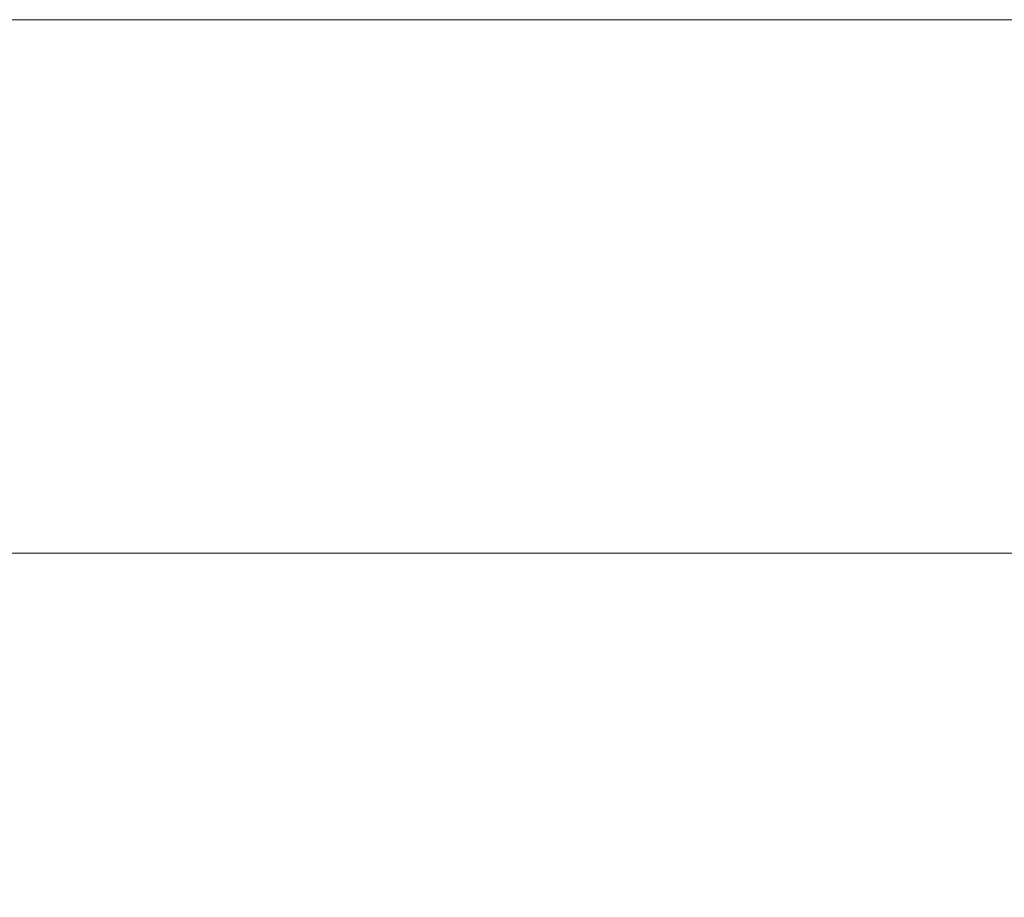
# Model space of a CAD drawing. Units: millimetres. Extents: x -18 to 216, y -74 to 258.
# Drawn here: x 93 to 130, y 104 to 137 of the extents above; entities that cross this region are included whole.
import ezdxf

# ---------------------------------------------------------------- set-up
doc = ezdxf.new("R2010")
doc.units = ezdxf.units.MM
doc.styles.add('SLDTEXTSTYLE0', font='TXT', dxfattribs={"width": 0.663})
doc.dimstyles.new('SLDDIMSTYLE0', dxfattribs={"dimtxt": 5, "dimasz": 3.302, "dimexe": 0, "dimexo": 0.0625, "dimgap": 1.25, "dimtad": 2, "dimlfac": 100, "dimrnd": 1e-09, "dimzin": 12, "dimdsep": 46, "dimtxsty": 'SLDTEXTSTYLE0', "dimsah": 1, "dimcen": 0.09, "dimadec": 0, "dimazin": 0, "dimtfac": 1, "dimtofl": 0, "dimtmove": 0, "dimatfit": 3, "dimfxl": 0, "dimfrac": 2, "dimtolj": 1, "dimtzin": 12, "dimarcsym": 0})

# ---------------------------------------------------------------- blocks, each defined once
blk = doc.blocks.new('*D6')
at = {"color": 7, "linetype": 'Continuous', "lineweight": 0}
for p, q in [((154.741, 117.269), (1.999, 117.269)), ((2.999, -30.997), (2.999, 117.269)), ((111.841, -30.997), (1.999, -30.997))]:
    blk.add_line(p, q, dxfattribs=at)
for points in [[(2.999, 117.269), (2.491, 113.967), (3.507, 113.967)], [(2.999, -30.997), (3.507, -27.695), (2.491, -27.695)]]:
    blk.add_solid(points, dxfattribs=at)
at = {"color": 7, "linetype": 'Continuous', "lineweight": 0, "insert": (-3.446, 43.031), "char_height": 5, "attachment_point": 1, "rotation": 90, "style": 'SLDTEXTSTYLE0'}
blk.add_mtext('14800', dxfattribs=at)
blk = doc.blocks.new('*D8')
at = {"color": 7, "linetype": 'Continuous', "lineweight": 0}
for p, q in [((151.345, 137.356), (-12.417, 137.356)), ((-11.417, -50.644), (-11.417, 137.356)), ((104.497, -50.644), (-12.417, -50.644))]:
    blk.add_line(p, q, dxfattribs=at)
for points in [[(-11.417, 137.356), (-11.925, 134.054), (-10.909, 134.054)], [(-11.417, -50.644), (-10.909, -47.342), (-11.925, -47.342)]]:
    blk.add_solid(points, dxfattribs=at)
at = {"color": 7, "linetype": 'Continuous', "lineweight": 0, "insert": (-17.862, 43.031), "char_height": 5, "attachment_point": 1, "rotation": 90, "style": 'SLDTEXTSTYLE0'}
blk.add_mtext('18800', dxfattribs=at)

msp = doc.modelspace()

# ---------------------------------------------------------------- dimensions: what is measured, and where the dimension line sits
at = {"color": 7, "linetype": 'Continuous', "lineweight": 0}
for base, p1, p2, picture, middle in [((-11.41661, 137.35573), (104.49698, -50.64427), (151.34517, 137.35573), '*D8', (-11.41661, 52.26391)), ((2.999468, 117.269326), (111.841155, -30.997218), (154.741155, 117.269326), '*D6', (2.999468, 52.263912))]:
    dim = msp.add_linear_dim(base=base, p1=p1, p2=p2, angle=90, dimstyle='SLDDIMSTYLE0', dxfattribs=at)
    dim.commit()
    dim.dimension.update_dxf_attribs({"geometry": picture, "text_midpoint": middle, "dimtype": 160})

doc.saveas('drawing.dxf')
